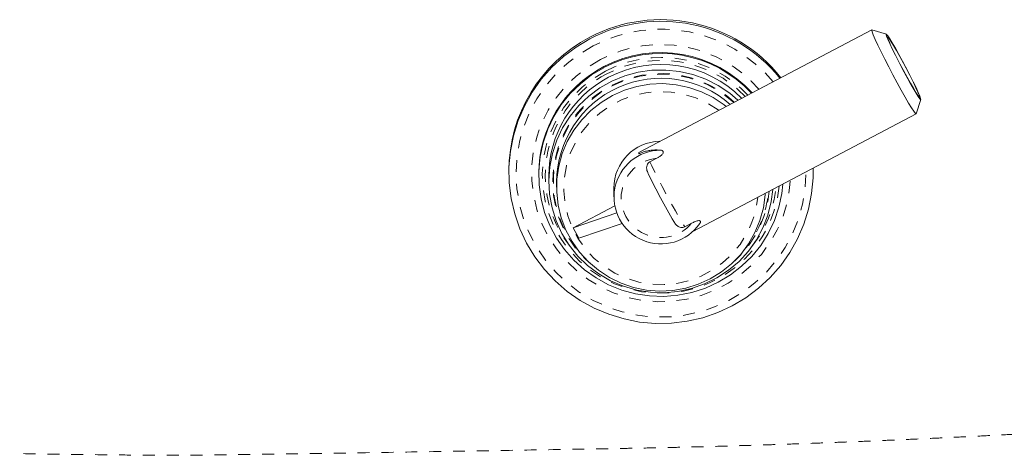
# Model space of a CAD drawing. Units: inches. Extents: x -156 to 1274, y -298 to 823.
# Drawn here: x 772 to 781, y -272 to -268 of the extents above; entities that cross this region are included whole.
import ezdxf

# ---------------------------------------------------------------- set-up
doc = ezdxf.new("R2010")
doc.units = ezdxf.units.IN
doc.header["$LTSCALE"] = 0.375
doc.header["$MEASUREMENT"] = 0
doc.linetypes.add('PHANTOM', pattern=[0.5, 0.25, -0.05, 0.05, -0.05, 0.05, -0.05])

msp = doc.modelspace()

# ---------------------------------------------------------------- linework, layer by layer
at = {"color": 7, "linetype": 'Continuous', "lineweight": 15}
for p, q in [((779.4565, -268.1938), (777.5039, -269.2229)), ((779.4557, -268.1963), (779.4576, -268.1938)), ((779.5789, -268.2315), (779.4576, -268.1938)), ((779.8292, -268.8989), (779.8667, -268.7776)), ((777.9553, -269.8871), (779.8286, -268.8998)), ((777.6544, -269.2714), (777.5973, -269.3015)), ((776.4149, -269.377), (776.4149, -269.3907)), ((776.6649, -269.4035), (776.6649, -269.4122)), ((776.7499, -269.4186), (776.7499, -269.4656)), ((778.9649, -269.377), (778.9647, -269.3551)), ((778.9649, -269.3907), (778.9649, -269.377)), ((776.8149, -269.472), (776.8149, -269.5157)), ((777.2949, -269.5221), (777.2949, -269.5962)), ((776.953, -269.8543), (777.302, -269.6703)), ((777.3186, -269.7301), (776.953, -269.8543)), ((777.3642, -269.8184), (776.9998, -269.9421)), ((777.8886, -269.8478), (777.9456, -269.8178)), ((776.953, -269.8543), (776.9998, -269.9421))]:
    msp.add_line(p, q, dxfattribs=at)
at = {"color": 7, "linetype": 'Continuous', "lineweight": 15, "flags": 128}
for points in [[(779.8292, -268.8989), (779.8286, -268.8998), (779.8219, -268.8951), (779.8087, -268.8779), (779.7894, -268.8487), (779.7649, -268.8085), (779.736, -268.7589), (779.7037, -268.7017), (779.6692, -268.6388), (779.6337, -268.5727), (779.5985, -268.5055), (779.5649, -268.4399), (779.5342, -268.3782), (779.5073, -268.3225), (779.4854, -268.2749), (779.4691, -268.2372), (779.4591, -268.2107), (779.4557, -268.1963)], [(777.0928, -268.2706), (776.9783, -268.3388), (776.8716, -268.4185), (776.7739, -268.5089), (776.6862, -268.6089), (776.6095, -268.7175), (776.5447, -268.8335), (776.4924, -268.9555), (776.4532, -269.0824), (776.4276, -269.2126), (776.4157, -269.3448), (776.4179, -269.4775), (776.434, -269.6092), (776.4639, -269.7385), (776.5071, -269.8641), (776.5634, -269.9844), (776.632, -270.0982), (776.7122, -270.2043), (776.803, -270.3015), (776.9037, -270.3886), (777.0129, -270.4649), (777.1295, -270.5294), (777.2523, -270.5814), (777.3799, -270.6203), (777.5108, -270.6458), (777.6438, -270.6576), (777.7772, -270.6554), (777.9097, -270.6394), (778.0398, -270.6097), (778.166, -270.5667), (778.287, -270.5108), (778.4015, -270.4426), (778.5082, -270.3628), (778.6059, -270.2725), (778.6936, -270.1724), (778.7703, -270.0638), (778.8352, -269.9479), (778.8875, -269.8258), (778.9266, -269.6989), (778.9523, -269.5687), (778.9641, -269.4365), (778.9644, -269.3552)], [(779.5774, -268.2334), (779.5808, -268.2469), (779.5907, -268.2724), (779.6069, -268.3087), (779.6284, -268.3543), (779.6543, -268.4069), (779.6834, -268.464), (779.7142, -268.5231), (779.7455, -268.5814), (779.7756, -268.636), (779.8033, -268.6845), (779.8271, -268.7247), (779.8461, -268.7545), (779.8592, -268.7727), (779.8659, -268.7783), (779.8659, -268.7712), (779.8592, -268.7516), (779.8461, -268.7205), (779.8271, -268.6793), (779.8033, -268.6299), (779.7756, -268.5747), (779.7455, -268.5163), (779.7142, -268.4573), (779.6834, -268.4005), (779.6543, -268.3486), (779.6284, -268.304), (779.6069, -268.2688), (779.5907, -268.2447), (779.5808, -268.2327), (779.5774, -268.2334)], [(779.5884, -268.2541), (779.5917, -268.2536), (779.6016, -268.2657), (779.6175, -268.2898), (779.6387, -268.3247), (779.6641, -268.3686), (779.6923, -268.4194), (779.7221, -268.4744), (779.7518, -268.531), (779.7801, -268.5863), (779.8054, -268.6375), (779.8266, -268.682), (779.8425, -268.7177), (779.8524, -268.7426), (779.8558, -268.7557), (779.8524, -268.7562), (779.8425, -268.7441), (779.8266, -268.72), (779.8054, -268.6851), (779.7801, -268.6412), (779.7518, -268.5904), (779.7221, -268.5354), (779.6923, -268.4788), (779.6641, -268.4235), (779.6387, -268.3723), (779.6175, -268.3278), (779.6016, -268.2921), (779.5917, -268.2672), (779.5884, -268.2541)], [(777.2099, -268.5118), (777.108, -268.5733), (777.014, -268.6461), (776.9291, -268.7293), (776.8545, -268.8217), (776.7912, -268.9222), (776.74, -269.0292), (776.7017, -269.1415), (776.6768, -269.2574), (776.6656, -269.3753), (776.6682, -269.4938), (776.6846, -269.6112), (776.7147, -269.7259), (776.7579, -269.8364), (776.8137, -269.9411), (776.8814, -270.0386), (776.96, -270.1277), (777.0485, -270.2071), (777.1456, -270.2758), (777.2501, -270.3328), (777.3606, -270.3773), (777.4755, -270.4088), (777.5933, -270.4268), (777.7124, -270.4311), (777.8313, -270.4216), (777.9482, -270.3985), (778.0616, -270.362), (778.17, -270.3127), (778.2718, -270.2512), (778.3659, -270.1783), (778.4508, -270.0951), (778.5253, -270.0027), (778.5886, -269.9023), (778.6398, -269.7952), (778.6781, -269.683), (778.703, -269.5671), (778.7121, -269.4882)], [(778.3344, -268.7852), (778.2659, -268.727), (778.17, -268.662), (778.0668, -268.6093), (777.9578, -268.5697), (777.8447, -268.5437), (777.7293, -268.5318), (777.6133, -268.5341), (777.4984, -268.5505), (777.3865, -268.581), (777.2791, -268.6249), (777.1781, -268.6816), (777.0848, -268.7503), (777.0008, -268.8299), (776.9273, -268.9192), (776.8654, -269.0168), (776.816, -269.1212), (776.78, -269.2309), (776.7579, -269.3442), (776.7499, -269.4593), (776.7563, -269.5745), (776.7769, -269.688), (776.8115, -269.7982), (776.8594, -269.9033), (776.92, -270.0017), (776.9923, -270.092), (777.0752, -270.1727), (777.1675, -270.2426), (777.2678, -270.3007), (777.3745, -270.346), (777.486, -270.378), (777.6006, -270.396), (777.7166, -270.3998), (777.8322, -270.3894), (777.9456, -270.365), (778.0551, -270.3268), (778.1591, -270.2755), (778.2559, -270.2118), (778.344, -270.1368), (778.4222, -270.0515), (778.4893, -269.9574), (778.5441, -269.8557), (778.586, -269.748), (778.6141, -269.6361), (778.6275, -269.5328)], [(778.2369, -268.8366), (778.2184, -268.8224), (778.1267, -268.7619), (778.028, -268.7133), (777.924, -268.6774), (777.8163, -268.6549), (777.7066, -268.6459), (777.5966, -268.6507), (777.4881, -268.6692), (777.3828, -268.7011), (777.2824, -268.7459), (777.1884, -268.8028), (777.1023, -268.8711), (777.0255, -268.9496), (776.9593, -269.037), (776.9046, -269.132), (776.8624, -269.2331), (776.8332, -269.3386), (776.8177, -269.447), (776.8159, -269.5564), (776.8279, -269.6652), (776.8536, -269.7716), (776.8926, -269.874), (776.9441, -269.9707), (777.0075, -270.0602), (777.0816, -270.1411), (777.1654, -270.2121), (777.2575, -270.2721), (777.3565, -270.3201), (777.4607, -270.3554), (777.5685, -270.3773), (777.6783, -270.3857), (777.7882, -270.3802), (777.8966, -270.3611), (778.0018, -270.3286), (778.1019, -270.2832), (778.1956, -270.2257), (778.2813, -270.157), (778.3576, -270.0781), (778.4233, -269.9903), (778.4774, -269.895), (778.5191, -269.7936), (778.5476, -269.6879), (778.5626, -269.5795), (778.5634, -269.5666)]]:
    msp.add_lwpolyline(points, dxfattribs=at)
at = {"color": 8, "linetype": 'PHANTOM', "lineweight": 0, "flags": 128}
for points in [[(777.1209, -268.3297), (777.0082, -268.3971), (776.9034, -268.4763), (776.8079, -268.5662), (776.7227, -268.6659), (776.6489, -268.7742), (776.5873, -268.8897), (776.5385, -269.0112), (776.5033, -269.1373), (776.482, -269.2664), (776.4749, -269.397), (776.482, -269.5276), (776.5033, -269.6567), (776.5385, -269.7827), (776.5872, -269.9042), (776.6488, -270.0198), (776.7226, -270.1281), (776.8078, -270.2278), (776.9033, -270.3177), (777.008, -270.3969), (777.1207, -270.4644), (777.2401, -270.5193), (777.3648, -270.5611), (777.4932, -270.5892), (777.624, -270.6034), (777.7556, -270.6034), (777.8864, -270.5892), (778.0149, -270.5611), (778.1395, -270.5194), (778.2589, -270.4645), (778.3717, -270.397), (778.4764, -270.3179), (778.5719, -270.2279), (778.6571, -270.1282), (778.7309, -270.02), (778.7926, -269.9044), (778.8413, -269.7829), (778.8765, -269.6569), (778.8978, -269.5278), (778.9049, -269.3972), (778.9049, -269.3866)], [(777.1818, -268.4439), (777.0758, -268.5077), (776.9778, -268.5831), (776.8892, -268.6691), (776.8109, -268.7646), (776.7442, -268.8684), (776.6897, -268.979), (776.6483, -269.0951), (776.6205, -269.2151), (776.6066, -269.3375), (776.6068, -269.4607), (776.6212, -269.583), (776.6494, -269.703), (776.6913, -269.8189), (776.7462, -269.9293), (776.8133, -270.0328), (776.8919, -270.128), (776.9809, -270.2137), (777.0792, -270.2887), (777.1854, -270.3521), (777.2982, -270.4031), (777.4161, -270.4409), (777.5375, -270.4652), (777.661, -270.4755), (777.7848, -270.4717), (777.9074, -270.454), (778.0271, -270.4224), (778.1425, -270.3775), (778.252, -270.3199), (778.3541, -270.2501), (778.4476, -270.1693), (778.5312, -270.0784), (778.6038, -269.9786), (778.6645, -269.8712), (778.7125, -269.7577), (778.7472, -269.6394), (778.7681, -269.518), (778.7733, -269.456)], [(777.2239, -268.5413), (777.1232, -268.6022), (777.0305, -268.6746), (776.947, -268.7573), (776.8739, -268.8493), (776.8123, -268.9493), (776.763, -269.0557), (776.7267, -269.1673), (776.704, -269.2823), (776.695, -269.3992), (776.7001, -269.5163), (776.719, -269.632), (776.7516, -269.7446), (776.7974, -269.8527), (776.8556, -269.9545), (776.9256, -270.0489), (777.0063, -270.1343), (777.0966, -270.2096), (777.1953, -270.2738), (777.3009, -270.326), (777.4119, -270.3653), (777.5269, -270.3914), (777.6441, -270.4037), (777.762, -270.4021), (777.8788, -270.3867), (777.993, -270.3577), (778.103, -270.3155), (778.2072, -270.2606), (778.3041, -270.1938), (778.3923, -270.1161), (778.4708, -270.0286), (778.5382, -269.9325), (778.5938, -269.8291), (778.6366, -269.7199), (778.6662, -269.6064), (778.6809, -269.5047)], [(778.1736, -268.87), (778.1693, -268.8668), (778.079, -268.8101), (777.9821, -268.7656), (777.8801, -268.7342), (777.7749, -268.7162), (777.6683, -268.7121), (777.562, -268.7218), (777.4579, -268.7453), (777.3577, -268.7821), (777.2633, -268.8317), (777.1762, -268.893), (777.0979, -268.9652), (777.0298, -269.0469), (776.973, -269.1367), (776.9285, -269.2332), (776.897, -269.3346), (776.8792, -269.4393), (776.8752, -269.5453), (776.8853, -269.651), (776.9091, -269.7545), (776.9464, -269.8539), (776.9964, -269.9477), (777.0583, -270.0342), (777.131, -270.1119), (777.2133, -270.1795), (777.3038, -270.2358), (777.4009, -270.2798), (777.503, -270.3109), (777.6083, -270.3284), (777.715, -270.3321), (777.8212, -270.3219), (777.9252, -270.298), (778.0252, -270.2607), (778.1194, -270.2108), (778.2062, -270.1491), (778.2842, -270.0767), (778.352, -269.9947), (778.4084, -269.9046), (778.4525, -269.8079), (778.4836, -269.7064), (778.501, -269.6016), (778.5012, -269.5994)]]:
    msp.add_lwpolyline(points, dxfattribs=at)
at = {"color": 7, "linetype": 'Continuous', "lineweight": 15}
for centre, radius, start, end in [((777.6898, -269.3885), 1.2794, 38.29116, 117.8147), ((777.6898, -269.4022), 1.2795, 38.84353, 117.81398), ((777.6813, -269.3783), 1.2664, 117.69241, 179.94353), ((777.6898, -269.4132), 1.0289, 42.13762, 117.80354), ((777.6898, -269.4219), 1.029, 42.58431, 117.80289), ((777.6832, -269.4046), 1.0183, 117.69944, 179.9365), ((777.6898, -269.4277), 0.9438, 44.27881, 117.79633), ((777.6838, -269.4197), 0.9339, 117.69973, 179.93625), ((777.6902, -269.4763), 0.8753, 48.60408, 179.71638), ((777.6886, -269.5231), 0.3937, 91.07204, 179.86357), ((777.69, -269.5971), 0.3936, 90.60151, 325.523), ((777.5157, -269.228), 0.0128, 156.91534, 212.99352), ((782.6793, -266.9427), 5.6587, 205.75363, 210.37071)]:
    msp.add_arc(centre, radius, start, end, dxfattribs=at)
at = {"color": 8, "linetype": 'PHANTOM', "lineweight": 0}
for centre, radius, start, end in [((777.6898, -269.4083), 1.2195, 39.65362, 117.80693), ((777.6898, -269.4073), 1.0891, 41.04778, 117.80345), ((777.6898, -269.4249), 0.9989, 43.19498, 117.8032), ((777.6898, -269.4248), 0.9739, 43.5969, 117.79613), ((777.6817, -269.4152), 0.9616, 117.6388, 217.85287), ((777.6897, -269.4686), 0.9071, 47.36686, 228.69397), ((777.6898, -269.4691), 0.9025, 47.50574, 220.4328), ((777.69, -269.6032), 0.3337, 96.12962, 319.99492), ((783.0775, -266.7308), 6.0532, 205.1307, 210.99384), ((777.6986, -269.4149), 0.9614, 322.12024, 353.80631), ((777.6971, -269.4681), 0.9028, 310.95038, 354.84285), ((777.6977, -269.4682), 0.8972, 319.2076, 354.64274)]:
    msp.add_arc(centre, radius, start, end, dxfattribs=at)
at = {"color": 7, "linetype": 'Continuous', "lineweight": 15}
for points, knots in [([(777.6859, -269.2035), (777.6821, -269.2032), (777.6547, -269.2012), (777.6158, -269.2028), (777.5701, -269.2105), (777.5397, -269.2193), (777.5169, -269.2288), (777.5074, -269.2337), (777.5049, -269.2349)], [0, 0, 0, 0, 0.064293, 0.462233, 0.663135, 0.862587, 0.964677, 1, 1, 1, 1]), ([(777.6859, -269.2035), (777.6907, -269.2042), (777.699, -269.2054), (777.7067, -269.2111), (777.7099, -269.218), (777.7092, -269.2257), (777.7047, -269.2348), (777.694, -269.2468), (777.6762, -269.2595), (777.6615, -269.2675), (777.6544, -269.2714)], [0, 0, 0, 0, 0.150656, 0.258323, 0.341757, 0.425634, 0.500492, 0.611508, 0.812675, 1, 1, 1, 1]), ([(777.5827, -269.4015), (777.5775, -269.3895), (777.569, -269.3699), (777.5693, -269.3415), (777.5759, -269.3218), (777.5859, -269.3086), (777.594, -269.3035), (777.5973, -269.3015)], [0, 0, 0, 0, 0.346564, 0.566506, 0.745543, 0.89684, 1, 1, 1, 1]), ([(777.8886, -269.8478), (777.8833, -269.8499), (777.8728, -269.8541), (777.8552, -269.8532), (777.8356, -269.8464), (777.814, -269.8305), (777.8031, -269.8133), (777.7971, -269.8037)], [0, 0, 0, 0, 0.149669, 0.29889, 0.458004, 0.700182, 1, 1, 1, 1]), ([(777.9456, -269.8178), (777.956, -269.8125), (777.9711, -269.8047), (777.992, -269.7974), (778.005, -269.795), (778.0143, -269.7957), (778.0195, -269.7984), (778.0221, -269.8032), (778.0211, -269.8105), (778.0169, -269.8166), (778.0146, -269.8199)], [0, 0, 0, 0, 0.268165, 0.391214, 0.515496, 0.593159, 0.671031, 0.746305, 0.86119, 1, 1, 1, 1])]:
    msp.add_open_spline(points, degree=3, knots=knots, dxfattribs=at)
at = {"color": 8, "linetype": 'PHANTOM', "lineweight": 0}
msp.add_open_spline([(765.7524, -271.5226), (765.8369, -271.5282), (766.003, -271.5391), (766.2479, -271.5549), (766.4843, -271.5696), (766.7121, -271.5835), (766.9316, -271.5963), (767.1427, -271.6083), (767.3456, -271.6192), (767.5402, -271.6293), (767.7899, -271.6414), (768.1019, -271.6551), (768.4835, -271.6698), (768.8787, -271.6829), (769.2877, -271.6944), (769.6297, -271.7027), (769.9668, -271.709), (770.3609, -271.7161), (770.9549, -271.7266), (771.6051, -271.738), (772.217, -271.7484), (772.696, -271.7556), (773.0915, -271.7608), (773.4034, -271.7636), (773.6426, -271.7647), (773.8732, -271.7625), (774.1596, -271.7588), (774.555, -271.753), (775.0591, -271.7451), (775.6921, -271.7348), (776.3536, -271.7238), (776.9435, -271.7139), (777.3416, -271.707), (777.6083, -271.7022), (777.808, -271.6978), (778.0048, -271.693), (778.2029, -271.6877), (778.4021, -271.6819), (778.6026, -271.6757), (778.8044, -271.6689), (779.0075, -271.6617), (779.212, -271.6539), (779.4179, -271.6457), (779.6252, -271.637), (779.8341, -271.6278), (780.0445, -271.6181), (780.2565, -271.6079), (780.4702, -271.5973), (780.6856, -271.5861), (780.9028, -271.5744), (781.1218, -271.5623), (781.3427, -271.5497), (781.4906, -271.5409), (781.5649, -271.5365)], degree=3, knots=[0, 0, 0, 0, 0.016058, 0.031566, 0.046531, 0.060958, 0.074852, 0.088216, 0.101055, 0.113372, 0.125169, 0.148458, 0.172592, 0.197581, 0.223435, 0.250168, 0.262449, 0.287355, 0.324903, 0.375108, 0.410665, 0.440943, 0.465939, 0.485652, 0.500084, 0.51129, 0.529395, 0.554389, 0.586261, 0.624992, 0.67443, 0.711707, 0.736861, 0.749918, 0.762289, 0.774735, 0.787255, 0.799852, 0.81253, 0.82529, 0.838134, 0.851066, 0.864089, 0.877205, 0.890418, 0.90373, 0.917145, 0.930667, 0.944298, 0.958044, 0.971906, 0.98589, 1, 1, 1, 1], dxfattribs=at)

doc.saveas('drawing.dxf')
